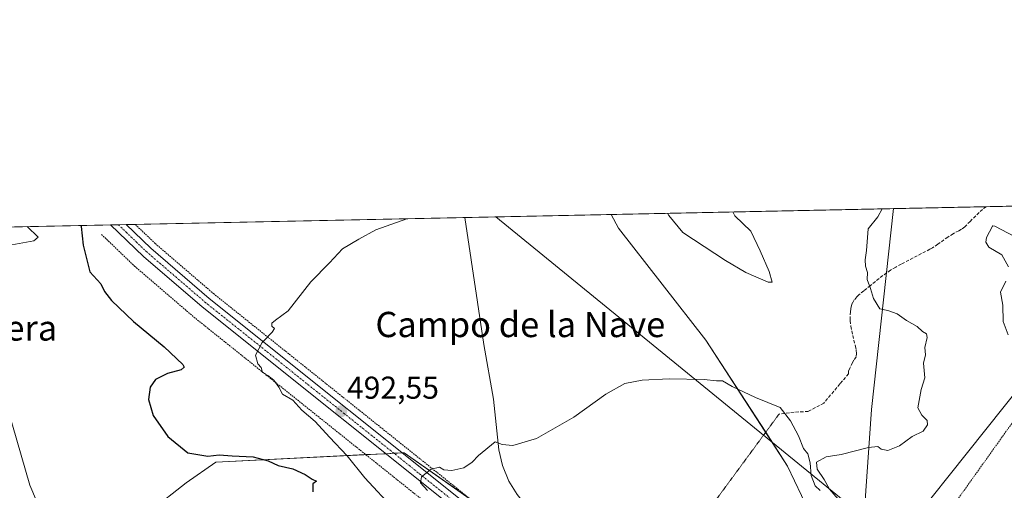
# Model space of a CAD drawing. Units: metres. Extents: x 641608 to 645069, y 4727569 to 4729953.
# Drawn here: x 641861 to 642173, y 4729804 to 4729953 of the extents above; entities that cross this region are included whole.
import ezdxf
from ezdxf.enums import TextEntityAlignment as Align

# ---------------------------------------------------------------- set-up
doc = ezdxf.new("R2010")
doc.units = ezdxf.units.M
doc.header["$MEASUREMENT"] = 0
for name, pattern in [('TRAZO_Y_PUNTO', [1, 0.5, -0.25, 0, -0.25]), ('TRAZOS', [0.75, 0.5, -0.25]), ('TRAZOS2', [0.375, 0.25, -0.125]), ('TRAZOSX2', [1.5, 1, -0.5])]:
    doc.linetypes.add(name, pattern=pattern)
for name, color, linetype, lineweight in [('Alambrada', 19, 'TRAZOS', 0), ('Carretera de calzada única', 19, 'Continuous', 13), ('Carretera de calzada única Cxs', 19, 'Continuous', 13), ('Carretera de calzada única eje', 19, 'TRAZO_Y_PUNTO', 0), ('Carátula', 7, 'Continuous', 5), ('Comarca', 2, 'Continuous', 13), ('Comarca CxS', 133, 'Continuous', 0), ('Comunidad Autónoma CxS', 142, 'Continuous', 0), ('Corriente natural lineal', 142, 'Continuous', 13), ('Curva de nivel maestra', 36, 'Continuous', 30), ('Curva de nivel normal', 36, 'Continuous', 0), ('Matorral', 135, 'Continuous', 0), ('Matorral CxS', 135, 'Continuous', 0), ('Municipio', 9, 'Continuous', 13), ('Municipio CxS', 142, 'Continuous', 0), ('Prado', 92, 'Continuous', 0), ('Prado CxS', 92, 'Continuous', 0), ('Provincia CxS', 1, 'Continuous', 0), ('Punto de cota en terreno', 7, 'Continuous', 0), ('Rótulo de punto de cota en terreno', 19, 'Continuous', 0), ('Senda', 19, 'TRAZOSX2', 0), ('Senda virtual', 19, 'TRAZOS2', 0), ('Suelo desnudo', 252, 'Continuous', 0), ('Suelo desnudo CxS', 43, 'Continuous', 0), ('Tendido', 6, 'Continuous', 0), ('Texto cartográfico', 19, 'Continuous', 0)]:
    doc.layers.add(name, color=color, linetype=linetype, lineweight=lineweight)
doc.styles.add('Arial', font='txt', dxfattribs={"height": 0.2})

# ---------------------------------------------------------------- blocks, each defined once
blk = doc.blocks.new('*U170')
at = {"layer": 'Curva de nivel normal', "color": 36, "linetype": 'Continuous', "lineweight": 0}
for points in [[(641870.1, 4729792.37, 505), (641864.44, 4729805.72, 505), (641857.61, 4729829.47, 505)], [(641855.28, 4729881.24, 505), (641865.71, 4729883.15, 505), (641867.13, 4729884.23, 505), (641863.62, 4729887.61, 505)]]:
    blk.add_polyline3d(points, dxfattribs=at)
blk = doc.blocks.new('*U188')
at = {"layer": 'Curva de nivel normal', "color": 36, "linetype": 'Continuous', "lineweight": 0}
for points in [[(642187.06, 4729878.77, 485), (642169.96, 4729887.76, 485), (642169.3, 4729887.81, 485), (642169.23, 4729887.74, 485), (642167.29, 4729884.11, 485), (642167.04, 4729882.66, 485), (642168.06, 4729881.08, 485), (642172.18, 4729878.67, 485), (642174.23, 4729874.85, 485)], [(642173.45, 4729870.28, 485), (642171.74, 4729866.85, 485), (642172.5, 4729862.71, 485), (642172.53, 4729857.56, 485), (642174.15, 4729853.33, 485)]]:
    blk.add_polyline3d(points, dxfattribs=at)
blk = doc.blocks.new('*U201')
at = {"layer": 'Curva de nivel normal', "color": 36, "linetype": 'Continuous', "lineweight": 0}
for points in [[(641990.38, 4729803.99, 490), (641988.07, 4729806.5, 490), (641988.39, 4729808.36, 490), (641991.54, 4729810.83, 490), (641994.08, 4729811.4, 490), (641995.5, 4729810.63, 490), (641998.07, 4729810.4, 490), (642001.84, 4729811.24, 490), (642004.5, 4729813.04, 490), (642006.44, 4729815.12, 490), (642011.77, 4729819.41, 490), (642013.92, 4729818.6, 490), (642017.38, 4729818.28, 490), (642024.79, 4729820.52, 490), (642036.61, 4729827.21, 490), (642046.82, 4729834.56, 490), (642052.83, 4729837.88, 490), (642058.28, 4729839.03, 490), (642066.79, 4729839.39, 490), (642077.89, 4729839.17, 490), (642081.79, 4729838.78, 490), (642083.76, 4729838.73, 490), (642086.8, 4729836.98, 490), (642094.16, 4729833.5, 490), (642102, 4729830.28, 490), (642105.2, 4729826.15, 490), (642107.74, 4729821.35, 490), (642109.34, 4729817.29, 490), (642110.72, 4729815.68, 490), (642111.51, 4729812.83, 490), (642111.74, 4729808.83, 490), (642113.03, 4729805.49, 490), (642114.6, 4729804, 490)], [(642120.29, 4729801.24, 490), (642117.55, 4729804.5, 490), (642115.87, 4729807.57, 490), (642113.66, 4729810.78, 490), (642113.42, 4729813.04, 490), (642116.52, 4729814.66, 490), (642121.25, 4729815.4, 490), (642129.95, 4729817.67, 490), (642132.86, 4729818.01, 490), (642133.95, 4729817.13, 490), (642136.09, 4729816.74, 490), (642139.76, 4729818.21, 490), (642143.76, 4729821.17, 490), (642147.27, 4729822.79, 490), (642148.65, 4729824.79, 490), (642148.48, 4729826.24, 490), (642146.84, 4729827.93, 490), (642145.55, 4729830.22, 490), (642146.65, 4729836.04, 490), (642147.8, 4729839.71, 490), (642147.34, 4729844.37, 490), (642147.98, 4729847.04, 490), (642147.73, 4729849.37, 490), (642148.47, 4729852.49, 490), (642148.26, 4729853.7, 490), (642147, 4729854.44, 490), (642145.29, 4729856.01, 490), (642141.96, 4729857.92, 490), (642138.95, 4729860.03, 490), (642136.1, 4729861.05, 490), (642133.53, 4729861.57, 490), (642131.48, 4729864.82, 490), (642130.54, 4729868.02, 490), (642129.53, 4729870.87, 490), (642129.62, 4729873.04, 490), (642129, 4729875.04, 490), (642128.92, 4729877.04, 490), (642129.28, 4729879.99, 490), (642129.87, 4729886.93, 490), (642132.87, 4729890.75, 490), (642134.28, 4729893.23, 490)]]:
    blk.add_polyline3d(points, dxfattribs=at)
blk = doc.blocks.new('*U204')
at = {"layer": 'Curva de nivel normal', "color": 36, "linetype": 'Continuous', "lineweight": 0}
for points in [[(642066.33, 4729891.82, 495), (642066.7, 4729891.15, 495), (642071.17, 4729885.71, 495), (642084.65, 4729876.88, 495), (642091.09, 4729873.03, 495), (642098.15, 4729870.06, 495), (642099.39, 4729869.97, 495), (642098.51, 4729873.4, 495), (642095.63, 4729879.91, 495), (642092.66, 4729886.16, 495), (642087.64, 4729891, 495), (642087.01, 4729892.25, 495)], [(641979.87, 4729797.89, 495), (641970.48, 4729808, 495), (641964.89, 4729815.04, 495), (641959.3, 4729820.91, 495), (641954.8, 4729825.89, 495), (641950.57, 4729829.45, 495), (641947.72, 4729832.65, 495), (641944.45, 4729834.57, 495), (641943.24, 4729836.75, 495), (641941.64, 4729838.94, 495), (641939.74, 4729840.49, 495), (641938.08, 4729841.36, 495), (641937.7, 4729842.99, 495), (641936.6, 4729844.2, 495), (641935.92, 4729846.86, 495), (641938.02, 4729850.89, 495), (641941.16, 4729854.16, 495), (641941.85, 4729855.38, 495), (641941.05, 4729856.13, 495), (641941.04, 4729857.02, 495), (641942.23, 4729857.95, 495), (641946.18, 4729860.9, 495), (641953.37, 4729870.1, 495), (641959.28, 4729876.15, 495), (641963.44, 4729880.6, 495), (641968.59, 4729883.59, 495), (641973.99, 4729886.6, 495), (641983.83, 4729890.11, 495)]]:
    blk.add_polyline3d(points, dxfattribs=at)
blk = doc.blocks.new('*U212')
at = {"layer": 'Curva de nivel maestra', "color": 36, "linetype": 'Continuous', "lineweight": 30}
blk.add_polyline3d([(641880.59, 4729887.96, 500), (641880.71, 4729887.64, 500), (641881.32, 4729881.78, 500), (641883.39, 4729873.32, 500), (641886.95, 4729869.45, 500), (641888.03, 4729867.06, 500), (641890.28, 4729864.18, 500), (641897.25, 4729857.59, 500), (641906.99, 4729849.55, 500), (641912.83, 4729843.92, 500), (641913.31, 4729843.05, 500), (641912.31, 4729842.23, 500), (641907.98, 4729841.08, 500), (641904.22, 4729839.22, 500), (641902.54, 4729836.74, 500), (641901.97, 4729832.9, 500), (641903.52, 4729827.79, 500), (641908.08, 4729821.12, 500), (641914.5, 4729815.96, 500), (641920.76, 4729814.92, 500), (641924.43, 4729815.35, 500), (641928.53, 4729815.05, 500), (641935.17, 4729814.7, 500), (641939.85, 4729813.44, 500), (641943.06, 4729812, 500), (641947.65, 4729810.87, 500), (641951.62, 4729809.1, 500), (641953.82, 4729807.58, 500), (641955.14, 4729806.94, 500), (641953.99, 4729806.11, 500), (641953.98, 4729803.6, 500)], dxfattribs=at)
blk = doc.blocks.new('5PATER')
at = {"layer": 'Carátula', "linetype": 'Continuous', "lineweight": 5}
h = blk.add_hatch(color=250, dxfattribs=at)
edge = h.paths.add_edge_path()
edge.add_ellipse((0, 0.01), major_axis=(-1.33, -1.34), ratio=0.999422, start_angle=0, end_angle=360)

msp = doc.modelspace()

# ---------------------------------------------------------------- linework, layer by layer
at = {"layer": 'Alambrada', "color": 19, "linetype": 'TRAZOS', "lineweight": 0}
for points in [[(641897.8, 4729888.32, 505.49), (641897.81, 4729888.31, 505.5), (641904.12, 4729882.26, 502.73), (641922.58, 4729866.39, 496.22), (642010.46, 4729796.06, 488.37), (642021.51, 4729785.8, 487.53), (642025.37, 4729781.69, 486.89), (642029.54, 4729776.11, 486.83), (642038.46, 4729761.58, 485.91), (642053.3, 4729738.6, 490.4), (642067.21, 4729716.74, 480.24), (642077.53, 4729699.51, 478.91), (642077.85, 4729699.72, 478.97), (642084.37, 4729704.14, 479.03), (642100.57, 4729722.58, 477.65), (642124.6, 4729751.63, 480.3), (642141.91, 4729778.43, 487.75), (642179.32, 4729830.94, 488.55), (642185.46, 4729860.54, 481.59)], [(641887.12, 4729885.15, 499.34), (641897.58, 4729875.1, 498.36), (641916.37, 4729858.96, 501.36), (642004.1, 4729788.73, 491.2), (642014.67, 4729778.93, 490.03), (642017.92, 4729775.48, 488.88), (642021.51, 4729770.68, 487.65), (642030.23, 4729756.41, 484.29), (642045.12, 4729733.39, 481.94), (642058.96, 4729711.63, 480.62), (642068.69, 4729695.51, 478.74), (642069.48, 4729693.38, 478.03), (642064.03, 4729677.81, 484.02), (642051.78, 4729648, 489.14), (642013.94, 4729571.71, 489.3), (642004.14, 4729557.52, 484.7)]]:
    msp.add_polyline3d(points, dxfattribs=at)
at = {"layer": 'Carretera de calzada única', "color": 19, "linetype": 'Continuous', "lineweight": 13}
for points in [[(641890.01, 4729888.16, 499), (641894.92, 4729888.26, 498.38)], [(642191.82, 4729503.44, 467.8), (642172.26, 4729511.66, 467.96), (642162.8, 4729516.44, 468.28), (642152.39, 4729524.09, 468.69), (642144.83, 4729530.39, 469.02), (642139.32, 4729536.01, 469.33), (642134.03, 4729542.84, 469.57), (642128.07, 4729552.59, 469.84), (642123.39, 4729561.68, 470.2), (642092.75, 4729633.76, 473.66), (642089.35, 4729643.6, 474.25), (642078.01, 4729682.81, 476.59), (642075.42, 4729690.24, 477.45), (642072.42, 4729697.41, 478.37), (642062.51, 4729713.83, 479.97), (642048.64, 4729735.63, 481.92), (642033.78, 4729758.63, 484.28), (642024.98, 4729773.01, 485.94), (642021.12, 4729778.16, 486.58), (642017.62, 4729781.88, 487.22), (642006.85, 4729791.88, 488.18), (641919.05, 4729862.16, 496.3), (641900.41, 4729878.18, 498.1), (641890.01, 4729888.16, 499)], [(641894.92, 4729888.26, 498.38), (641902.73, 4729880.76, 497.73), (641921.26, 4729864.83, 496.19), (642009.12, 4729794.51, 488.14), (642020.07, 4729784.34, 487.05), (642023.78, 4729780.38, 486.67), (642027.85, 4729774.97, 486.17), (642036.71, 4729760.49, 484.5), (642051.57, 4729737.5, 481.94), (642065.46, 4729715.66, 480), (642075.51, 4729698.99, 478.4), (642078.67, 4729691.48, 477.53), (642082.62, 4729679.69, 476.27), (642092.67, 4729644.65, 473.99), (642096.55, 4729633.36, 473.48), (642098.17, 4729629.57, 473.18), (642126.53, 4729563.17, 470.12), (642131.1, 4729554.3, 469.92), (642136.89, 4729544.81, 469.68), (642141.94, 4729538.3, 469.42), (642147.19, 4729532.93, 468.93), (642154.53, 4729526.83, 468.52), (642164.67, 4729519.39, 468.29), (642171.25, 4729515.84, 468.07)]]:
    msp.add_polyline3d(points, dxfattribs=at)
at = {"layer": 'Carretera de calzada única Cxs', "color": 19, "linetype": 'Continuous', "lineweight": 13}
msp.add_polyline3d([(642006.85, 4729791.88, 488.18), (641919.05, 4729862.16, 496.3), (641900.41, 4729878.18, 498.1), (641890.01, 4729888.16, 499), (641894.92, 4729888.26, 498.38), (641902.73, 4729880.76, 497.73), (641921.26, 4729864.83, 496.19), (642009.12, 4729794.51, 488.14)], dxfattribs=at)
at = {"layer": 'Carretera de calzada única eje', "color": 19, "linetype": 'TRAZO_Y_PUNTO', "lineweight": 0}
msp.add_polyline3d([(642042.67, 4729748.06, 483.07), (642035.25, 4729759.56, 484.38), (642030.85, 4729766.75, 485.19), (642026.41, 4729773.99, 486.01), (642024.48, 4729776.56, 486.25), (642022.46, 4729779.26, 486.55), (642020.6, 4729781.25, 486.85), (642018.85, 4729783.1, 487), (642013.46, 4729788.1, 487.5), (642007.98, 4729793.19, 488.09), (641964.05, 4729828.34, 492.44), (641920.16, 4729863.49, 496.25), (641910.89, 4729871.46, 497.13), (641901.57, 4729879.47, 498.02), (641892.46, 4729888.21, 498.86)], dxfattribs=at)
at = {"layer": 'Comarca', "color": 2, "linetype": 'Continuous', "lineweight": 13}
msp.add_polyline3d([(641980.74, 4729503.83, 490.76), (642012.19, 4729552.19, 484.04), (642042.58, 4729611.2, 489.21), (642072.82, 4729671.1, 479.74), (642079.33, 4729685.36, 476.82), (642079.68, 4729686.15, 476.87), (642080.76, 4729688.51, 476.93), (642081.37, 4729689.84, 477.07), (642093.06, 4729715.5, 477.71), (642093.29, 4729715.99, 477.71), (642098.33, 4729722.67, 477.66), (642115.24, 4729745.08, 478.02), (642121.4, 4729753.23, 479.07), (642124.23, 4729756.98, 480.01), (642125.78, 4729769.71, 483.05), (642127.92, 4729787.25, 489.1), (642130.9, 4729829.7, 490.59), (642137.79, 4729893.3, 488.81)], dxfattribs=at)
msp.add_polyline3d([(641980.74, 4729503.83, 490.76), (642012.19, 4729552.19, 484.04), (642042.58, 4729611.2, 489.21), (642072.82, 4729671.1, 479.74), (642079.33, 4729685.36, 476.82), (642079.68, 4729686.15, 476.87), (642080.76, 4729688.51, 476.93), (642081.37, 4729689.84, 477.07), (642093.06, 4729715.5, 477.71), (642093.29, 4729715.99, 477.71), (642098.33, 4729722.67, 477.66), (642115.24, 4729745.08, 478.02), (642121.4, 4729753.23, 479.07), (642124.23, 4729756.98, 480.01), (642125.78, 4729769.71, 483.05), (642127.92, 4729787.25, 489.1), (642130.9, 4729829.7, 490.59), (642137.79, 4729893.3, 488.81)], dxfattribs=at)
at = {"layer": 'Comarca CxS', "color": 133, "linetype": 'Continuous', "lineweight": 0}
for points in [[(641980.74, 4729503.83, 490.76), (642012.19, 4729552.19, 484.04), (642042.58, 4729611.2, 489.21), (642072.82, 4729671.1, 479.74), (642079.33, 4729685.36, 476.82), (642079.68, 4729686.15, 476.87), (642080.76, 4729688.51, 476.93), (642081.37, 4729689.84, 477.07), (642093.06, 4729715.5, 477.71), (642093.29, 4729715.99, 477.71), (642098.33, 4729722.67, 477.66), (642115.24, 4729745.08, 478.02), (642121.4, 4729753.23, 479.07), (642124.23, 4729756.98, 480.01), (642125.78, 4729769.71, 483.05), (642127.92, 4729787.25, 489.1), (642130.9, 4729829.7, 490.59), (642137.79, 4729893.3, 488.81), (645020.2, 4729953.14, 623.39)], [(641980.74, 4729503.83, 490.76), (642012.19, 4729552.19, 484.04), (642042.58, 4729611.2, 489.21), (642072.82, 4729671.1, 479.74), (642079.33, 4729685.36, 476.82), (642079.68, 4729686.15, 476.87), (642080.76, 4729688.51, 476.93), (642081.37, 4729689.84, 477.07), (642093.06, 4729715.5, 477.71), (642093.29, 4729715.99, 477.71), (642098.33, 4729722.67, 477.66), (642115.24, 4729745.08, 478.02), (642121.4, 4729753.23, 479.07), (642124.23, 4729756.98, 480.01), (642125.78, 4729769.71, 483.05), (642127.92, 4729787.25, 489.1), (642130.9, 4729829.7, 490.59), (642137.79, 4729893.3, 488.81), (645020.2, 4729953.14, 623.39)], [(641626.39, 4728972.51, 477.22), (641607.76, 4729882.3, 514.83), (642137.79, 4729893.3, 488.81), (642130.9, 4729829.7, 490.59), (642127.92, 4729787.25, 489.1), (642125.78, 4729769.71, 483.05), (642124.23, 4729756.98, 480.01), (642121.4, 4729753.23, 479.07), (642115.24, 4729745.08, 478.02), (642098.33, 4729722.67, 477.66), (642093.29, 4729715.99, 477.71), (642093.06, 4729715.5, 477.71), (642081.37, 4729689.84, 477.07), (642080.76, 4729688.51, 476.93), (642079.68, 4729686.15, 476.87), (642079.33, 4729685.36, 476.82), (642072.82, 4729671.1, 479.74), (642042.58, 4729611.2, 489.21), (642012.19, 4729552.19, 484.04), (641980.74, 4729503.83, 490.76)], [(641626.39, 4728972.51, 477.22), (641607.76, 4729882.3, 514.83), (642137.79, 4729893.3, 488.81), (642130.9, 4729829.7, 490.59), (642127.92, 4729787.25, 489.1), (642125.78, 4729769.71, 483.05), (642124.23, 4729756.98, 480.01), (642121.4, 4729753.23, 479.07), (642115.24, 4729745.08, 478.02), (642098.33, 4729722.67, 477.66), (642093.29, 4729715.99, 477.71), (642093.06, 4729715.5, 477.71), (642081.37, 4729689.84, 477.07), (642080.76, 4729688.51, 476.93), (642079.68, 4729686.15, 476.87), (642079.33, 4729685.36, 476.82), (642072.82, 4729671.1, 479.74), (642042.58, 4729611.2, 489.21), (642012.19, 4729552.19, 484.04), (641980.74, 4729503.83, 490.76)]]:
    msp.add_polyline3d(points, dxfattribs=at)
at = {"layer": 'Comunidad Autónoma CxS', "color": 142, "linetype": 'Continuous', "lineweight": 0}
msp.add_polyline3d([(645068.69, 4727639.86, 607.25), (641655.14, 4727569.02, 502.25), (641607.76, 4729882.3, 514.83), (645020.2, 4729953.14, 623.39), (645068.69, 4727639.86, 607.25)], close=True, dxfattribs=at)
msp.add_polyline3d([(645068.69, 4727639.86, 607.25), (641655.14, 4727569.02, 502.25), (641607.76, 4729882.3, 514.83), (645020.2, 4729953.14, 623.39), (645068.69, 4727639.86, 607.25)], close=True, dxfattribs=at)
at = {"layer": 'Corriente natural lineal', "color": 142, "linetype": 'Continuous', "lineweight": 13}
msp.add_polyline3d([(642002.19, 4729890.49, 494.58), (642008.15, 4729850.31, 492.46), (642011.17, 4729833, 491.14), (642012.94, 4729816.87, 489.47), (642014.02, 4729812, 489.02), (642016.03, 4729806.96, 488.45), (642018.72, 4729802.76, 488.04), (642026.57, 4729792.99, 486.87), (642032.31, 4729785.84, 486.43), (642038.34, 4729777.29, 486.14), (642041.68, 4729770.62, 484.85), (642047.69, 4729755.5, 482.82), (642053.53, 4729744.56, 482.16), (642057.79, 4729738.02, 481.59), (642065.39, 4729728.42, 480.24), (642078.85, 4729714.49, 478.65), (642089.7, 4729701.23, 477.16), (642094.06, 4729695.08, 476.42), (642096.31, 4729690.61, 476.01), (642097.14, 4729688.27, 475.9), (642100.96, 4729680.53, 475.27), (642106.81, 4729668.66, 473.99)], dxfattribs=at)
at = {"layer": 'Matorral', "color": 135, "linetype": 'Continuous', "lineweight": 0}
for points in [[(642048.44, 4729891.45, 494.27), (642167.18, 4729893.91, 486.32), (642266.14, 4729895.97, 471)], [(642119.36, 4729750.58, 478.82), (642119.36, 4729750.58, 478.82), (642119.83, 4729779.18, 484.29), (642104.31, 4729811.77, 488.35), (642097.38, 4729822.46, 489.13), (642078.43, 4729851.69, 492.15), (642050.76, 4729887.11, 493.96), (642048.44, 4729891.45, 494.27)]]:
    msp.add_polyline3d(points, dxfattribs=at)
at = {"layer": 'Matorral CxS', "color": 135, "linetype": 'Continuous', "lineweight": 0}
msp.add_polyline3d([(642264.41, 4729877.87, 471.69), (642257.75, 4729877.11, 473.01), (642256.94, 4729868.17, 473.17), (642244.75, 4729849.47, 474.07), (642201.68, 4729861.66, 479.58), (642192.55, 4729858.7, 480.17), (642209.81, 4729849.47, 477.3), (642215.49, 4729833.2, 475.17), (642218.35, 4729812.72, 473.86), (642179.3, 4729764.28, 474.08), (642155.36, 4729718.56, 472.9), (642145.6, 4729717.75, 473.3), (642137.23, 4729724.42, 474.04), (642119.36, 4729750.58, 478.82), (642119.36, 4729750.58, 478.82), (642119.83, 4729779.18, 484.29), (642104.31, 4729811.77, 488.35), (642078.43, 4729851.69, 492.15), (642050.76, 4729887.11, 493.96), (642048.44, 4729891.45, 494.27), (642266.14, 4729895.97, 471), (642264.41, 4729877.87, 471.69)], close=True, dxfattribs=at)
at = {"layer": 'Municipio', "color": 9, "linetype": 'Continuous', "lineweight": 13}
msp.add_polyline3d([(641980.74, 4729503.83, 490.76), (642012.19, 4729552.19, 484.04), (642042.58, 4729611.2, 489.21), (642072.82, 4729671.1, 479.74), (642079.33, 4729685.36, 476.82), (642079.68, 4729686.15, 476.87), (642080.76, 4729688.51, 476.93), (642081.37, 4729689.84, 477.07), (642093.06, 4729715.5, 477.71), (642093.29, 4729715.99, 477.71), (642098.33, 4729722.67, 477.66), (642115.24, 4729745.08, 478.02), (642121.4, 4729753.23, 479.07), (642124.23, 4729756.98, 480.01), (642125.78, 4729769.71, 483.05), (642127.92, 4729787.25, 489.1), (642130.9, 4729829.7, 490.59), (642137.79, 4729893.3, 488.81)], dxfattribs=at)
msp.add_polyline3d([(641980.74, 4729503.83, 490.76), (642012.19, 4729552.19, 484.04), (642042.58, 4729611.2, 489.21), (642072.82, 4729671.1, 479.74), (642079.33, 4729685.36, 476.82), (642079.68, 4729686.15, 476.87), (642080.76, 4729688.51, 476.93), (642081.37, 4729689.84, 477.07), (642093.06, 4729715.5, 477.71), (642093.29, 4729715.99, 477.71), (642098.33, 4729722.67, 477.66), (642115.24, 4729745.08, 478.02), (642121.4, 4729753.23, 479.07), (642124.23, 4729756.98, 480.01), (642125.78, 4729769.71, 483.05), (642127.92, 4729787.25, 489.1), (642130.9, 4729829.7, 490.59), (642137.79, 4729893.3, 488.81)], dxfattribs=at)
at = {"layer": 'Municipio CxS', "color": 142, "linetype": 'Continuous', "lineweight": 0}
for points in [[(641980.74, 4729503.83, 490.76), (642012.19, 4729552.19, 484.04), (642042.58, 4729611.2, 489.21), (642072.82, 4729671.1, 479.74), (642079.33, 4729685.36, 476.82), (642079.68, 4729686.15, 476.87), (642080.76, 4729688.51, 476.93), (642081.37, 4729689.84, 477.07), (642093.06, 4729715.5, 477.71), (642093.29, 4729715.99, 477.71), (642098.33, 4729722.67, 477.66), (642115.24, 4729745.08, 478.02), (642121.4, 4729753.23, 479.07), (642124.23, 4729756.98, 480.01), (642125.78, 4729769.71, 483.05), (642127.92, 4729787.25, 489.1), (642130.9, 4729829.7, 490.59), (642137.79, 4729893.3, 488.81), (645020.2, 4729953.14, 623.39)], [(641980.74, 4729503.83, 490.76), (642012.19, 4729552.19, 484.04), (642042.58, 4729611.2, 489.21), (642072.82, 4729671.1, 479.74), (642079.33, 4729685.36, 476.82), (642079.68, 4729686.15, 476.87), (642080.76, 4729688.51, 476.93), (642081.37, 4729689.84, 477.07), (642093.06, 4729715.5, 477.71), (642093.29, 4729715.99, 477.71), (642098.33, 4729722.67, 477.66), (642115.24, 4729745.08, 478.02), (642121.4, 4729753.23, 479.07), (642124.23, 4729756.98, 480.01), (642125.78, 4729769.71, 483.05), (642127.92, 4729787.25, 489.1), (642130.9, 4729829.7, 490.59), (642137.79, 4729893.3, 488.81), (645020.2, 4729953.14, 623.39)], [(641626.39, 4728972.51, 477.22), (641607.76, 4729882.3, 514.83), (642137.79, 4729893.3, 488.81), (642130.9, 4729829.7, 490.59), (642127.92, 4729787.25, 489.1), (642125.78, 4729769.71, 483.05), (642124.23, 4729756.98, 480.01), (642121.4, 4729753.23, 479.07), (642115.24, 4729745.08, 478.02), (642098.33, 4729722.67, 477.66), (642093.29, 4729715.99, 477.71), (642093.06, 4729715.5, 477.71), (642081.37, 4729689.84, 477.07), (642080.76, 4729688.51, 476.93), (642079.68, 4729686.15, 476.87), (642079.33, 4729685.36, 476.82), (642072.82, 4729671.1, 479.74), (642042.58, 4729611.2, 489.21), (642012.19, 4729552.19, 484.04), (641980.74, 4729503.83, 490.76)], [(641626.39, 4728972.51, 477.22), (641607.76, 4729882.3, 514.83), (642137.79, 4729893.3, 488.81), (642130.9, 4729829.7, 490.59), (642127.92, 4729787.25, 489.1), (642125.78, 4729769.71, 483.05), (642124.23, 4729756.98, 480.01), (642121.4, 4729753.23, 479.07), (642115.24, 4729745.08, 478.02), (642098.33, 4729722.67, 477.66), (642093.29, 4729715.99, 477.71), (642093.06, 4729715.5, 477.71), (642081.37, 4729689.84, 477.07), (642080.76, 4729688.51, 476.93), (642079.68, 4729686.15, 476.87), (642079.33, 4729685.36, 476.82), (642072.82, 4729671.1, 479.74), (642042.58, 4729611.2, 489.21), (642012.19, 4729552.19, 484.04), (641980.74, 4729503.83, 490.76)]]:
    msp.add_polyline3d(points, dxfattribs=at)
at = {"layer": 'Prado', "color": 92, "linetype": 'Continuous', "lineweight": 0}
for points in [[(641773.06, 4729885.73, 524.45), (641788.72, 4729886.06, 521.39), (641890.01, 4729888.16, 499), (641892.46, 4729888.21, 498.86), (641894.92, 4729888.26, 498.38), (641897.8, 4729888.32, 497.95), (642002.19, 4729890.49, 494.58), (642048.44, 4729891.45, 494.27)], [(642119.36, 4729750.58, 478.82), (642119.36, 4729750.58, 478.82), (642119.83, 4729779.18, 484.29), (642104.31, 4729811.77, 488.35), (642097.38, 4729822.46, 489.13), (642078.43, 4729851.69, 492.15), (642050.76, 4729887.11, 493.96), (642048.44, 4729891.45, 494.27)], [(641754.48, 4729703.96, 521.62), (641758.09, 4729703.36, 522.3), (641775.69, 4729706.06, 524.67), (641789.75, 4729708.22, 525.16), (641792.42, 4729713.65, 524.92), (641814.13, 4729757.82, 519.66), (641823.07, 4729770.01, 514.68), (641834.45, 4729775.71, 511.04), (641880.77, 4729781.4, 505.5), (641891.33, 4729788.72, 505.3), (641913.93, 4729806.43, 502.92), (641923.28, 4729813.04, 500.4), (641970.8, 4729815.39, 492.78), (641977.1, 4729815.7, 491.46), (641979.69, 4729815.82, 491.02), (641982.33, 4729815.95, 490.69), (641982.89, 4729815.98, 490.66), (642003.87, 4729801.33, 488.8), (642032.24, 4729781.53, 486.77)]]:
    msp.add_polyline3d(points, dxfattribs=at)
at = {"layer": 'Prado CxS', "color": 92, "linetype": 'Continuous', "lineweight": 0}
msp.add_polyline3d([(641773.06, 4729885.73, 524.45), (642048.44, 4729891.45, 494.27), (642050.76, 4729887.11, 493.96), (642078.43, 4729851.69, 492.15), (642104.31, 4729811.77, 488.35), (642119.83, 4729779.18, 484.29), (642119.36, 4729750.58, 478.82), (642119.36, 4729750.58, 478.82), (642119.36, 4729750.58, 478.82), (642103.29, 4729729.3, 477.78), (642093.9, 4729740.25, 479.17), (642064.05, 4729775.08, 485.25), (642052.84, 4729767.14, 484.85), (642032.24, 4729781.53, 486.77), (641982.89, 4729815.98, 490.66), (641923.28, 4729813.04, 500.4), (641913.93, 4729806.42, 502.92), (641891.33, 4729788.72, 505.3), (641880.77, 4729781.4, 505.5), (641834.45, 4729775.71, 511.04)], dxfattribs=at)
at = {"layer": 'Provincia CxS', "color": 1, "linetype": 'Continuous', "lineweight": 0}
msp.add_polyline3d([(645068.69, 4727639.86, 607.25), (641655.14, 4727569.02, 502.25), (641607.76, 4729882.3, 514.83), (645020.2, 4729953.14, 623.39), (645068.69, 4727639.86, 607.25)], close=True, dxfattribs=at)
msp.add_polyline3d([(645068.69, 4727639.86, 607.25), (641655.14, 4727569.02, 502.25), (641607.76, 4729882.3, 514.83), (645020.2, 4729953.14, 623.39), (645068.69, 4727639.86, 607.25)], close=True, dxfattribs=at)
at = {"layer": 'Senda', "color": 19, "linetype": 'TRAZOSX2', "lineweight": 0}
msp.add_polyline3d([(642167.18, 4729893.91, 486.32), (642167.18, 4729893.91, 486.32), (642166.04, 4729893.06, 486.12), (642164.92, 4729892.08, 486.14), (642162.09, 4729889.26, 486.07), (642160.4, 4729887.51, 485.95), (642159.38, 4729886.77, 485.93), (642158.51, 4729886.28, 485.95), (642156.71, 4729885.36, 486.02), (642155.02, 4729884.29, 486.26), (642151.84, 4729882, 486.67), (642150.2, 4729880.93, 487.05), (642149.34, 4729880.44, 487.22), (642140.27, 4729875.72, 488.58), (642138.53, 4729874.8, 488.86), (642136.87, 4729873.81, 489.14), (642134.45, 4729872.08, 489.47), (642130.54, 4729868.95, 489.94), (642128.42, 4729867.31, 490.2), (642126.91, 4729866.05, 490.4), (642126.2, 4729865.33, 490.5), (642125.44, 4729864.43, 490.6), (642124.91, 4729863.54, 490.66), (642124.56, 4729862.6, 490.75), (642124.35, 4729861.62, 490.83), (642124.23, 4729860.63, 490.9), (642124.13, 4729858.76, 491.03), (642124.12, 4729857.76, 491.1), (642124.34, 4729856.03, 491.2), (642125.78, 4729849.62, 491.14), (642126.03, 4729848.45, 491.09), (642126.17, 4729847.45, 491.08), (642126.03, 4729846.28, 491.09), (642125.28, 4729845.31, 491.14), (642124.86, 4729844.55, 491.15), (642123.99, 4729842.75, 491.15), (642123.62, 4729841.83, 491.16), (642123.63, 4729840.97, 491.15), (642120.82, 4729837.77, 491.18), (642115.76, 4729831.66, 490.91), (642110.83, 4729829.09, 490.53), (642106.37, 4729828.81, 490.13), (642101.63, 4729828.25, 489.8)], dxfattribs=at)
at = {"layer": 'Senda virtual', "color": 19, "linetype": 'TRAZOS2', "lineweight": 0}
msp.add_polyline3d([(642101.63, 4729828.25, 489.8), (642042.67, 4729748.06, 483.07)], dxfattribs=at)
at = {"layer": 'Suelo desnudo', "color": 252, "linetype": 'Continuous', "lineweight": 0}
msp.add_polyline3d([(641754.48, 4729703.96, 521.62), (641758.09, 4729703.36, 522.3), (641775.69, 4729706.06, 524.67), (641789.75, 4729708.22, 525.16), (641792.42, 4729713.65, 524.92), (641814.13, 4729757.82, 519.66), (641823.07, 4729770.01, 514.68), (641834.45, 4729775.71, 511.04), (641880.77, 4729781.4, 505.5), (641891.33, 4729788.72, 505.3), (641913.93, 4729806.43, 502.92), (641923.28, 4729813.04, 500.4), (641970.8, 4729815.39, 492.78), (641977.1, 4729815.7, 491.46), (641979.69, 4729815.82, 491.02), (641982.33, 4729815.95, 490.69), (641982.89, 4729815.98, 490.66), (642003.87, 4729801.33, 488.8), (642032.24, 4729781.53, 486.77)], dxfattribs=at)
at = {"layer": 'Suelo desnudo CxS', "color": 43, "linetype": 'Continuous', "lineweight": 0}
msp.add_polyline3d([(641891.33, 4729788.72, 505.3), (641913.93, 4729806.42, 502.92), (641923.28, 4729813.04, 500.4), (641982.89, 4729815.98, 490.66), (642032.24, 4729781.53, 486.77)], dxfattribs=at)
at = {"layer": 'Tendido', "color": 6, "linetype": 'Continuous', "lineweight": 0}
for points in [[(642224.28, 4729895.1, 480.56), (642138.52, 4729787.49, 488.69)], [(642011.94, 4729890.69, 494.7), (642138.52, 4729787.49, 488.69)]]:
    msp.add_polyline3d(points, dxfattribs=at)

# ---------------------------------------------------------------- block references
at = {"layer": 'Curva de nivel maestra', "color": 36, "linetype": 'Continuous', "lineweight": 30}
msp.add_blockref('*U212', (0, 0), dxfattribs=at)
at = {"layer": 'Curva de nivel normal', "color": 36, "linetype": 'Continuous', "lineweight": 0}
for name in ['*U170', '*U204', '*U201', '*U188']:
    msp.add_blockref(name, (0, 0), dxfattribs=at)
at = {"layer": 'Punto de cota en terreno', "linetype": 'Continuous', "lineweight": 0}
msp.add_blockref('5PATER', (641963.06, 4729829.15, 492.55), dxfattribs=at)

# ---------------------------------------------------------------- texts
at = {"layer": 'Rótulo de punto de cota en terreno', "color": 19, "linetype": 'Continuous', "lineweight": 0, "style": 'Arial'}
msp.add_text('492,55', height=7, dxfattribs=at).set_placement((641964.82, 4729830.91), align=Align.BOTTOM_LEFT)
at = {"layer": 'Texto cartográfico', "color": 19, "linetype": 'Continuous', "lineweight": 0, "style": 'Arial'}
for s, p in [('Campo de la Nave', (642019.72, 4729856.61)), ('La Mosquera', (641840.66, 4729855.51))]:
    msp.add_text(s, height=8, dxfattribs=at).set_placement(p, align=Align.MIDDLE_CENTER)

doc.saveas('drawing.dxf')
